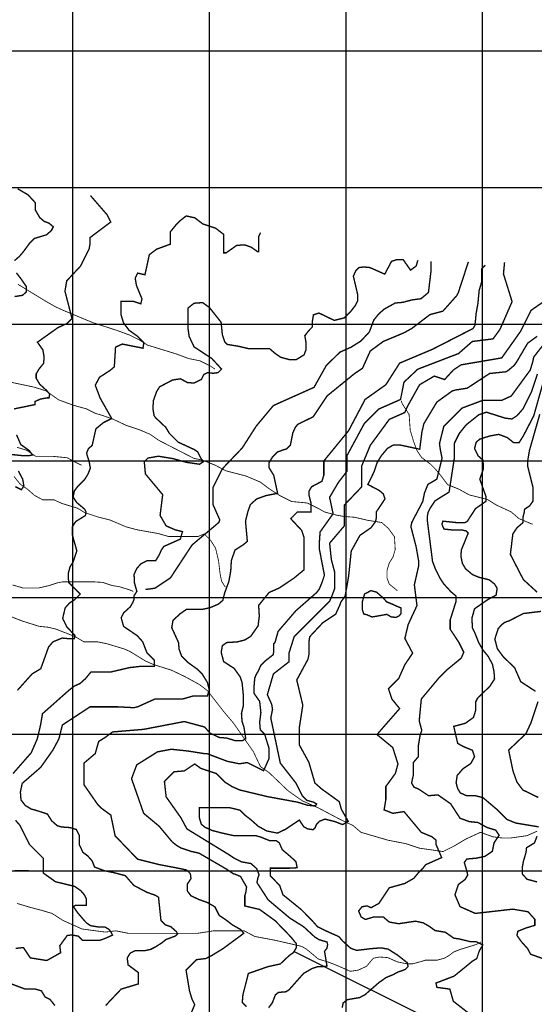
# Model space of a CAD drawing. Units: inches. Extents: x 613366 to 652113, y 7440998 to 7470996.
# Drawn here: x 620610 to 624379, y 7459025 to 7466227 of the extents above; entities that cross this region are included whole.
import ezdxf

# ---------------------------------------------------------------- set-up
doc = ezdxf.new("R2010")
doc.units = ezdxf.units.IN
doc.linetypes.add('ACAD_ISO14W100', pattern=[25.5, 12, -3, 0.5, -3, 0.5, -3, 0.5, -3])
for name, color, linetype in [('GRILLA', 7, 'CONTINUOUS'), ('LAYER005', 7, 'CONTINUOUS'), ('LAYER02', 1, 'CONTINUOUS'), ('LAYER03', 42, 'CONTINUOUS'), ('LAYER09', 4, 'ACAD_ISO14W100')]:
    doc.layers.add(name, color=color, linetype=linetype)

msp = doc.modelspace()

# ---------------------------------------------------------------- linework, layer by layer
at = {"layer": 'GRILLA'}
for p, q in [((621000, 7455980.7), (621000, 7470000)), ((622000, 7455971.1), (622000, 7470000)), ((623000, 7455961.5), (623000, 7470000)), ((624000, 7455952), (624000, 7470000)), ((615000, 7466000), (628218.7, 7466000)), ((615000, 7465000), (628210.6, 7465000)), ((615000, 7464000), (628202.4, 7464000)), ((615000, 7463000), (628194.3, 7463000)), ((615000, 7462000), (628186.1, 7462000)), ((615000, 7461000), (628178, 7461000)), ((615000, 7460000), (628169.8, 7460000))]:
    msp.add_line(p, q, dxfattribs=at)
at = {"layer": 'LAYER005', "color": 1, "ltscale": 10}
msp.add_line((624585.3, 7458432.6), (622623.5, 7459409.3), dxfattribs=at)
at = {"layer": 'LAYER02', "linetype": 'Continuous', "ltscale": 10, "const_width": 10, "elevation": 4650}
msp.add_lwpolyline([(623621.3, 7464460.5), (623621.3, 7464380.2), (623603.4, 7464231.3), (623549.3, 7464186.3), (623481.8, 7464177.3), (623414.3, 7464159.4), (623360.3, 7464154.9), (623279.3, 7464109.9), (623238.8, 7464074), (623202.8, 7464029), (623171.3, 7463943.6), (623108.3, 7463876.2), (623036.3, 7463831.3), (622955.3, 7463795.3), (622854.5, 7463696.2), (622765.8, 7463537.9), (622468.2, 7463404.9), (622341.5, 7463252.9), (622240.1, 7463094.5), (622094.5, 7462942.5), (622024.8, 7462803.2), (622024.8, 7462682.9), (622075.5, 7462568.8), (622069.1, 7462549.8), (621872.8, 7462385.2), (621714.5, 7462144.5), (621600.5, 7462068.5), (621531.6, 7462059.1)], dxfattribs=at)
at = {"layer": 'LAYER03', "linetype": 'Continuous'}
for points, elevation in [([(620572.7, 7464464.9, 10, 10, 0), (620608.7, 7464496.4, 10, 10, 0), (620635.7, 7464527.9, 10, 10, 0), (620685.2, 7464595.3, 10, 10, 0), (620716.7, 7464626.7, 10, 10, 0), (620806.7, 7464653.7, 10, 10, 0), (620842.7, 7464685.2, 10, 10, 0), (620856.2, 7464712.2, 10, 10, 0), (620824.7, 7464739.1, 10, 10, 0), (620788.7, 7464752.6, 10, 10, 0), (620757.2, 7464779.6, 10, 10, 0), (620725.7, 7464833.5, 10, 10, 0), (620725.7, 7464887.4, 10, 10, 0), (620671.7, 7464945.9, 10, 10, 0), (620595.2, 7464990.8, 10, 10, 0)], 4500), ([(621128.4, 7464940.8, 10, 10, 0), (621252.1, 7464798.2, 10, 10, 0), (621277.5, 7464747.6, 10, 10, 0), (621125.5, 7464633.6, 10, 10, 0), (621125.5, 7464589.2, 10, 10, 0), (621119.1, 7464551.2, 10, 10, 0), (621055.8, 7464424.6, 10, 10, 0), (620954.5, 7464316.9, 10, 10, 0), (620941.8, 7464240.9, 10, 10, 0), (620993.4, 7464041.9, 10, 10, 0), (620957.4, 7464005.9, 10, 10, 0), (620889.9, 7463974.5, 10, 10, 0), (620740.1, 7463868.1, 10, 10, 0), (620780.4, 7463811.6, 10, 10, 0), (620789.4, 7463757.7, 10, 10, 0), (620784.9, 7463712.8, 10, 10, 0), (620748.9, 7463667.8, 10, 10, 0), (620730.9, 7463636.3, 10, 10, 0), (620730.9, 7463604.9, 10, 10, 0), (620757.9, 7463559.9, 10, 10, 0), (620807.5, 7463515, 10, 10, 0), (620829.9, 7463488, 10, 10, 0), (620825.4, 7463461.1, 10, 10, 0), (620812, 7463461.1, 10, 10, 0), (620762.4, 7463452.1, 10, 10, 0), (620721.9, 7463434.1, 10, 10, 0), (620721.9, 7463411.6, 10, 10, 0), (620568.9, 7463380.2, 10, 10, 0)], 4550), ([(623526.3, 7464468, 10, 10, 0), (623513.2, 7464424.6, 10, 10, 0), (623472.3, 7464395.4, 10, 10, 0), (623418.3, 7464472.5, 10, 10, 0), (623373.3, 7464472.5, 10, 10, 0), (623332.8, 7464459, 10, 10, 0), (623283.5, 7464366, 10, 10, 0), (623175.3, 7464414.1, 10, 10, 0), (623130.3, 7464418.6, 10, 10, 0), (623094.3, 7464414.1, 10, 10, 0), (623071.8, 7464391.6, 10, 10, 0), (623053.8, 7464351.2, 10, 10, 0), (623085.3, 7464216.3, 10, 10, 0), (623085.3, 7464171.4, 10, 10, 0), (623067.3, 7464135.4, 10, 10, 0), (623035.8, 7464095, 10, 10, 0), (622986.3, 7464045.5, 10, 10, 0), (622914.3, 7464027.5, 10, 10, 0), (622801.8, 7464081.5, 10, 10, 0), (622761.2, 7464068, 10, 10, 0), (622752.2, 7464014.1, 10, 10, 0), (622752.2, 7463978.1, 10, 10, 0), (622725.3, 7463951.1, 10, 10, 0), (622698.2, 7463915.2, 10, 10, 0), (622706.2, 7463870.1, 10, 10, 0), (622706.2, 7463811.6, 10, 10, 0), (622692.7, 7463775.7, 10, 10, 0), (622634.2, 7463739.7, 10, 10, 0), (622589.2, 7463739.7, 10, 10, 0), (622521.7, 7463757.7, 10, 10, 0), (622476.7, 7463789.2, 10, 10, 0), (622440.7, 7463820.6, 10, 10, 0), (622287.7, 7463820.6, 10, 10, 0), (622211.2, 7463838.6, 10, 10, 0), (622130.2, 7463852.1, 10, 10, 0), (622112.1, 7463870.1, 10, 10, 0), (622094.2, 7463924, 10, 10, 0), (622085.2, 7464013.9, 10, 10, 0), (621999.7, 7464121.8, 10, 10, 0), (621950.1, 7464157.7, 10, 10, 0), (621887.1, 7464153.2, 10, 10, 0), (621842.1, 7464117.3, 10, 10, 0), (621842.1, 7463973.4, 10, 10, 0), (621851.1, 7463910.5, 10, 10, 0), (621887.1, 7463834.1, 10, 10, 0), (622017.6, 7463748.7, 10, 10, 0), (622088.7, 7463671.3, 10, 10, 0), (622062.7, 7463645.3, 10, 10, 0), (622026.6, 7463640.8, 10, 10, 0), (621986.2, 7463645.3, 10, 10, 0), (621959.1, 7463631.9, 10, 10, 0), (621941.1, 7463595.9, 10, 10, 0), (621887.1, 7463568.9, 10, 10, 0), (621837.6, 7463573.4, 10, 10, 0), (621788.1, 7463600.4, 10, 10, 0), (621729.6, 7463591.4, 10, 10, 0), (621635.1, 7463542, 10, 10, 0), (621612.6, 7463506, 10, 10, 0), (621590.1, 7463443.1, 10, 10, 0), (621585.6, 7463384.6, 10, 10, 0), (621594.6, 7463330.7, 10, 10, 0), (621603.6, 7463317.2, 10, 10, 0), (621680.1, 7463245.3, 10, 10, 0), (621707.1, 7463200.4, 10, 10, 0), (621770.1, 7463137.4, 10, 10, 0), (621887.1, 7463083.5, 10, 10, 0), (621914.2, 7463065.5, 10, 10, 0), (621936.6, 7463020.6, 10, 10, 0), (621954.6, 7462993.6, 10, 10, 0), (621927.6, 7462975.6, 10, 10, 0), (621833.1, 7462989.1, 10, 10, 0), (621734.1, 7463016.1, 10, 10, 0), (621626.1, 7463034.1, 10, 10, 0), (621549.6, 7463020.6, 10, 10, 0), (621522.6, 7462993.6, 10, 10, 0), (621530.8, 7462904.5, 10, 10, 0), (621657.5, 7462752.5, 10, 10, 0), (621638.5, 7462600.5, 10, 10, 0), (621682.8, 7462524.5, 10, 10, 0), (621750.6, 7462495.1, 10, 10, 0), (621802.2, 7462482.2, 10, 10, 0), (621786.6, 7462427.7, 10, 10, 0), (621665.1, 7462373.7, 10, 10, 0), (621647.1, 7462346.8, 10, 10, 0), (621633.6, 7462315.3, 10, 10, 0), (621606.6, 7462270.4, 10, 10, 0), (621543.6, 7462270.4, 10, 10, 0), (621498.6, 7462247.9, 10, 10, 0), (621467.1, 7462211.9, 10, 10, 0), (621447.7, 7462169.5, 10, 10, 0), (621451.1, 7462105.9, 10, 10, 0), (621468.3, 7462045.8, 10, 10, 0), (621447.8, 7462014, 10, 10, 0), (621447.8, 7461987, 10, 10, 0), (621438.8, 7461964.5, 10, 10, 0), (621420.8, 7461933, 10, 10, 0), (621371.3, 7461888.1, 10, 10, 0), (621353.3, 7461852.1, 10, 10, 0), (621371.3, 7461789.2, 10, 10, 0), (621470.3, 7461721.8, 10, 10, 0), (621510.8, 7461676.9, 10, 10, 0), (621542.3, 7461596, 10, 10, 0), (621596.3, 7461542, 10, 10, 0), (621596.3, 7461497.1, 10, 10, 0), (621497.3, 7461497.1, 10, 10, 0), (621416.3, 7461488.1, 10, 10, 0), (621281.3, 7461456.6, 10, 10, 0), (621132.8, 7461456.6, 10, 10, 0), (621092.3, 7461407.2, 10, 10, 0), (621051.8, 7461371.2, 10, 10, 0), (621011.3, 7461353.2, 10, 10, 0), (620970.8, 7461321.8, 10, 10, 0), (620777.1, 7461150.2, 10, 10, 0), (620764.5, 7461074.2, 10, 10, 0), (620739.1, 7460966.5, 10, 10, 0), (620694.8, 7460865.1, 10, 10, 0), (620561.8, 7460713.1, 10, 10, 0)], 4650), ([(621239.5, 7459015.8, 10, 10, 0), (621353.5, 7459136.1, 10, 10, 0), (621480.1, 7459174.1, 10, 10, 0), (621480.1, 7459256.4, 10, 10, 0), (621404.1, 7459313.4, 10, 10, 0), (621397.8, 7459364.1, 10, 10, 0), (621419.8, 7459399.5, 10, 10, 0), (621455.8, 7459417.4, 10, 10, 0), (621527.8, 7459417.4, 10, 10, 0), (621568.3, 7459426.4, 10, 10, 0), (621604.3, 7459444.4, 10, 10, 0), (621653.8, 7459475.9, 10, 10, 0), (621680.8, 7459498.3, 10, 10, 0), (621752.8, 7459525.3, 10, 10, 0), (621766.3, 7459538.8, 10, 10, 0), (621757.3, 7459556.8, 10, 10, 0), (621716.8, 7459592.7, 10, 10, 0), (621676.3, 7459606.2, 10, 10, 0), (621644.8, 7459637.7, 10, 10, 0), (621626.8, 7459808.5, 10, 10, 0), (621604.3, 7459822, 10, 10, 0), (621541.3, 7459844.4, 10, 10, 0), (621446.8, 7459893.9, 10, 10, 0), (621383.8, 7459965.8, 10, 10, 0), (621298.3, 7459988.3, 10, 10, 0), (621230.8, 7460001.8, 10, 10, 0), (621158.8, 7460028.7, 10, 10, 0), (621140.8, 7460073.7, 10, 10, 0), (621109.2, 7460109.6, 10, 10, 0), (621073.2, 7460136.6, 10, 10, 0), (621047.5, 7460191.6, 10, 10, 0), (621047.5, 7460259, 10, 10, 0), (621025, 7460303.9, 10, 10, 0), (620980, 7460317.4, 10, 10, 0), (620916.9, 7460321.9, 10, 10, 0), (620885.5, 7460330.9, 10, 10, 0), (620844.9, 7460366.8, 10, 10, 0), (620813.5, 7460416.3, 10, 10, 0), (620732.4, 7460443.2, 10, 10, 0), (620696.4, 7460452.2, 10, 10, 0), (620651.4, 7460479.2, 10, 10, 0), (620619.9, 7460519.7, 10, 10, 0), (620615.4, 7460578.1, 10, 10, 0), (620628.9, 7460641, 10, 10, 0), (620763.9, 7460757.9, 10, 10, 0), (620853.1, 7460884.1, 10, 10, 0), (620897.5, 7460966.5, 10, 10, 0), (620922.8, 7461067.8, 10, 10, 0), (621125.5, 7461200.8, 10, 10, 0), (621328.1, 7461200.8, 10, 10, 0), (621448.5, 7461194.5, 10, 10, 0), (621473.8, 7461200.8, 10, 10, 0), (621600.5, 7461257.8, 10, 10, 0), (621803.1, 7461257.8, 10, 10, 0), (621881.3, 7461280.5, 10, 10, 0), (621984.8, 7461280.5, 10, 10, 0), (621998.3, 7461325.4, 10, 10, 0), (621984.8, 7461379.4, 10, 10, 0), (621948.8, 7461437.8, 10, 10, 0), (621908.3, 7461478.3, 10, 10, 0), (621845.3, 7461523.2, 10, 10, 0), (621795.8, 7461572.6, 10, 10, 0), (621777.8, 7461622.1, 10, 10, 0), (621773.3, 7461671.5, 10, 10, 0), (621723.8, 7461779.4, 10, 10, 0), (621732.8, 7461833.3, 10, 10, 0), (621786.8, 7461882.8, 10, 10, 0), (621831.8, 7461914.2, 10, 10, 0), (621948.8, 7461914.2, 10, 10, 0), (622002.8, 7461925.5, 10, 10, 0), (622065.8, 7461952.4, 10, 10, 0), (622097.3, 7461979.4, 10, 10, 0), (622110.8, 7462033.3, 10, 10, 0), (622142.3, 7462118.7, 10, 10, 0), (622155.8, 7462195.1, 10, 10, 0), (622160.3, 7462271.6, 10, 10, 0), (622187.3, 7462348, 10, 10, 0), (622250.3, 7462388.4, 10, 10, 0), (622277.3, 7462410.9, 10, 10, 0), (622263.8, 7462559.2, 10, 10, 0), (622281.8, 7462631.1, 10, 10, 0), (622299.8, 7462680.6, 10, 10, 0), (622344.9, 7462721, 10, 10, 0), (622412.3, 7462745.7, 10, 10, 0), (622498.9, 7462763, 10, 10, 0), (622470.8, 7462894.1, 10, 10, 0), (622434.9, 7462952.5, 10, 10, 0), (622434.9, 7462984, 10, 10, 0), (622461.8, 7463028.9, 10, 10, 0), (622497.9, 7463064.9, 10, 10, 0), (622547.3, 7463082.8, 10, 10, 0), (622565.3, 7463087.3, 10, 10, 0), (622592.4, 7463114.3, 10, 10, 0), (622610.4, 7463204.2, 10, 10, 0), (622628.3, 7463244.6, 10, 10, 0), (622646.4, 7463267.1, 10, 10, 0), (622759.5, 7463322.5, 10, 10, 0), (622860.8, 7463474.5, 10, 10, 0), (623063.5, 7463639.2, 10, 10, 0), (623120.5, 7463677.2, 10, 10, 0), (623177.5, 7463803.9, 10, 10, 0), (623272.5, 7463873.5, 10, 10, 0), (623424.5, 7463936.9, 10, 10, 0), (623481.5, 7463968.5, 10, 10, 0), (623614.5, 7464069.9, 10, 10, 0), (623709.5, 7464095.2, 10, 10, 0), (623810.8, 7464209.2, 10, 10, 0), (623823.5, 7464234.5, 10, 10, 0), (623895.9, 7464456, 0, 0, 0)], 4700), ([(624019.8, 7464430.9, 10, 10, 0), (623994.5, 7464405.6, 10, 10, 0), (623994.5, 7464314, 10, 10, 0), (623974.8, 7464246.6, 10, 10, 0), (623965.8, 7464152.2, 10, 10, 0), (623952.3, 7464075.8, 10, 10, 0), (623947.8, 7464026.4, 10, 10, 0), (623943.3, 7463990.4, 10, 10, 0), (623929.8, 7463967.9, 10, 10, 0), (623633.5, 7463816.5, 10, 10, 0), (623392.8, 7463715.2, 10, 10, 0), (623291.5, 7463556.9, 10, 10, 0), (623139.5, 7463449.2, 10, 10, 0), (623019.2, 7463221.2, 10, 10, 0), (622837.4, 7462999.3, 10, 10, 0), (622837.4, 7462895.9, 10, 10, 0), (622823.9, 7462851, 10, 10, 0), (622747.4, 7462810.6, 10, 10, 0), (622729.3, 7462779.1, 10, 10, 0), (622729.3, 7462747.6, 10, 10, 0), (622742.8, 7462693.7, 10, 10, 0), (622742.8, 7462626.3, 10, 10, 0), (622643.8, 7462626.3, 10, 10, 0), (622595, 7462577.4, 10, 10, 0), (622675.4, 7462491.4, 10, 10, 0), (622693.3, 7462437.5, 10, 10, 0), (622693.3, 7462203.8, 10, 10, 0), (622616.8, 7462140.9, 10, 10, 0), (622508.8, 7462068.9, 10, 10, 0), (622436.8, 7462037.5, 10, 10, 0), (622360.3, 7461943.1, 10, 10, 0), (622364.8, 7461864.4, 10, 10, 0), (622355.8, 7461792.5, 10, 10, 0), (622301.8, 7461716.1, 10, 10, 0), (622256.8, 7461689.1, 10, 10, 0), (622202.8, 7461675.6, 10, 10, 0), (622126.3, 7461671.2, 10, 10, 0), (622094.8, 7461648.7, 10, 10, 0), (622085.8, 7461599.2, 10, 10, 0), (622103.8, 7461531.8, 10, 10, 0), (622180.3, 7461482.4, 10, 10, 0), (622225.3, 7461419.5, 10, 10, 0), (622238.8, 7461379, 10, 10, 0), (622247.8, 7461289.1, 10, 10, 0), (622247.8, 7461208.2, 10, 10, 0), (622234.3, 7461152, 10, 10, 0), (622238.8, 7461093.6, 10, 10, 0), (622252.3, 7461053.2, 10, 10, 0), (622265.8, 7460967.8, 10, 10, 0), (622243.3, 7460954.3, 10, 10, 0), (622184.8, 7460954.3, 10, 10, 0), (622126.3, 7460972.3, 10, 10, 0), (622072.3, 7460976.7, 10, 10, 0), (622004.8, 7461008.2, 10, 10, 0), (621964.3, 7461053.2, 10, 10, 0), (621815.8, 7461093.2, 10, 10, 0), (621518.1, 7461036.1, 10, 10, 0), (621290.1, 7461017.1, 10, 10, 0), (621239.5, 7460979.1, 10, 10, 0), (621188.8, 7460947.5, 10, 10, 0), (621163.5, 7460858.8, 10, 10, 0), (621081.1, 7460789.1, 10, 10, 0), (621081.1, 7460630.8, 10, 10, 0), (621182.5, 7460485.1, 10, 10, 0), (621207.8, 7460459.8, 10, 10, 0), (621277.5, 7460409.1, 10, 10, 0), (621309.1, 7460257.1, 10, 10, 0), (621473.8, 7460086.1, 10, 10, 0), (621625.8, 7460048.1, 10, 10, 0), (621790.5, 7460016.5, 10, 10, 0), (621833.1, 7460007.1, 10, 10, 0), (621860.2, 7459980.1, 10, 10, 0), (621864.7, 7459944.1, 10, 10, 0), (621837.6, 7459903.7, 10, 10, 0), (621837.6, 7459854.2, 10, 10, 0), (621864.7, 7459818.3, 10, 10, 0), (621923.1, 7459791.3, 10, 10, 0), (621986.2, 7459768.8, 10, 10, 0), (622040.2, 7459737.4, 10, 10, 0), (622071.7, 7459674.5, 10, 10, 0), (622125.7, 7459638.5, 10, 10, 0), (622166.2, 7459607, 10, 10, 0), (622229.2, 7459571.1, 10, 10, 0), (622251, 7459543.8, 10, 10, 0), (622098.7, 7459431.7, 10, 10, 0), (622017.7, 7459382.3, 10, 10, 0), (621972.7, 7459359.8, 10, 10, 0), (621904.5, 7459351.4, 10, 10, 0), (621828.5, 7459275.4, 10, 10, 0), (621853.8, 7459123.4, 10, 10, 0), (621872.8, 7459060.1, 10, 10, 0), (621891.8, 7459022.1, 10, 10, 0), (621860.1, 7458946.1, 10, 10, 0)], 4750), ([(622271.6, 7459007, 10, 10, 0), (622240.2, 7459038.4, 10, 10, 0), (622244.7, 7459092.4, 10, 10, 0), (622284.5, 7459250.1, 10, 10, 0), (622430.2, 7459300.8, 10, 10, 0), (622518.8, 7459319.8, 10, 10, 0), (622586.2, 7459383.5, 10, 10, 0), (622613.2, 7459401.5, 10, 10, 0), (622635.6, 7459437.5, 10, 10, 0), (622635.6, 7459468.9, 10, 10, 0), (622595.2, 7459518.4, 10, 10, 0), (622480.8, 7459636.5, 10, 10, 0), (622366.8, 7459718.8, 10, 10, 0), (622259.1, 7459744.1, 10, 10, 0), (622259.1, 7459820.1, 10, 10, 0), (622265.5, 7459839.1, 10, 10, 0), (622271.8, 7459883.5, 10, 10, 0), (622227.5, 7459959.5, 10, 10, 0), (622183.1, 7459978.5, 10, 10, 0), (622176.8, 7459978.5, 10, 10, 0), (622119.8, 7460016.5, 10, 10, 0), (621923.5, 7460130.5, 10, 10, 0), (621866.5, 7460143.1, 10, 10, 0), (621790.5, 7460168.5, 10, 10, 0), (621758.8, 7460187.5, 10, 10, 0), (621727.1, 7460212.8, 10, 10, 0), (621632.1, 7460326.8, 10, 10, 0), (621518.1, 7460421.8, 10, 10, 0), (621429.5, 7460675.1, 10, 10, 0), (621467.5, 7460776.5, 10, 10, 0), (621619.5, 7460871.5, 10, 10, 0), (621720.8, 7460890.5, 10, 10, 0), (621841.1, 7460877.8, 10, 10, 0), (621961.5, 7460858.8, 10, 10, 0), (621980.5, 7460858.8, 10, 10, 0), (622132.5, 7460801.8, 10, 10, 0), (622219, 7460784.2, 10, 10, 0), (622277.5, 7460793.2, 10, 10, 0), (622396.6, 7460733.8, 10, 10, 0), (622435, 7460820.2, 10, 10, 0), (622435, 7460901.1, 10, 10, 0), (622403.5, 7461002.2, 10, 10, 0), (622372, 7461033.7, 10, 10, 0), (622367.5, 7461087.6, 10, 10, 0), (622376.5, 7461159.5, 10, 10, 0), (622367.5, 7461240.4, 10, 10, 0), (622327, 7461298.9, 10, 10, 0), (622327, 7461357.3, 10, 10, 0), (622331.6, 7461411.2, 10, 10, 0), (622340.5, 7461433.7, 10, 10, 0), (622358.5, 7461465.2, 10, 10, 0), (622376.5, 7461505.6, 10, 10, 0), (622403.5, 7461532.6, 10, 10, 0), (622466.5, 7461582, 10, 10, 0), (622471, 7461609, 10, 10, 0), (622471, 7461662.9, 10, 10, 0), (622480, 7461671.9, 10, 10, 0), (622502.6, 7461752.8, 10, 10, 0), (622632.8, 7461903.8, 10, 10, 0), (622784.8, 7462036.8, 10, 10, 0), (622803.8, 7462062.2, 10, 10, 0), (622822.8, 7462106.5, 10, 10, 0), (622841.8, 7462163.5, 10, 10, 0), (622803.8, 7462359.8, 10, 10, 0), (622803.8, 7462391.5, 10, 10, 0), (622810.2, 7462480.2, 10, 10, 0), (622905.2, 7462613.2, 10, 10, 0), (622879.8, 7462733.5, 10, 10, 0), (622943.2, 7462841.2, 10, 10, 0), (623006.5, 7462923.5, 10, 10, 0), (623006.5, 7463037.5, 10, 10, 0), (623133.2, 7463271.9, 10, 10, 0), (623240.8, 7463379.5, 10, 10, 0), (623399.2, 7463449.2, 10, 10, 0), (623424.5, 7463575.9, 10, 10, 0), (623525.8, 7463670.9, 10, 10, 0), (623823.5, 7463784.9, 10, 10, 0), (623924.8, 7463873.5, 10, 10, 0), (624076.9, 7463892.5, 10, 10, 0), (624127.5, 7463962.2, 10, 10, 0), (624216.2, 7464164.9, 10, 10, 0), (624152.9, 7464367.6, 10, 10, 0), (624161, 7464453.3, 0, 0, 0)], 4800), ([(620572.7, 7464202, 10, 10, 0), (620631.2, 7464211, 10, 10, 0), (620658.2, 7464235.7, 10, 10, 0), (620658.2, 7464276.2, 10, 10, 0), (620617.7, 7464334.6, 10, 10, 0), (620586.2, 7464375, 10, 10, 0)], 4500), ([(624437.9, 7464158.5, 10, 10, 0), (624355.5, 7464101.5, 10, 10, 0), (624279.5, 7463949.5, 10, 10, 0), (624140.2, 7463753.2, 10, 10, 0), (623842.5, 7463702.5, 10, 10, 0), (623785.5, 7463664.5, 10, 10, 0), (623722.2, 7463594.9, 10, 10, 0), (623646.2, 7463620.2, 10, 10, 0), (623538.5, 7463556.9, 10, 10, 0), (623449.8, 7463398.5, 10, 10, 0), (623430.8, 7463354.2, 10, 10, 0), (623316.8, 7463303.5, 10, 10, 0), (623177.5, 7463113.5, 10, 10, 0), (623114.2, 7462961.5, 10, 10, 0), (623114.2, 7462809.5, 10, 10, 0), (622987.5, 7462676.5, 10, 10, 0), (622987.5, 7462524.5, 10, 10, 0), (622879.8, 7462397.8, 10, 10, 0), (622892.5, 7462277.5, 10, 10, 0), (622917.8, 7462182.5, 10, 10, 0), (622917.8, 7462068.5, 10, 10, 0), (622898.8, 7462017.8, 10, 10, 0), (622879.8, 7461973.5, 10, 10, 0), (622620.2, 7461713.8, 10, 10, 0), (622582.2, 7461593.5, 10, 10, 0), (622582.2, 7461530.2, 10, 10, 0), (622468.2, 7461441.5, 10, 10, 0), (622423.8, 7461289.5, 10, 10, 0), (622455.5, 7461219.8, 10, 10, 0), (622461.8, 7461181.8, 10, 10, 0), (622449.2, 7461118.5, 10, 10, 0), (622518.8, 7460789.1, 10, 10, 0), (622632.8, 7460643.5, 10, 10, 0), (622681.1, 7460548.5, 10, 10, 0), (622712.6, 7460517, 10, 10, 0), (622762.1, 7460503.5, 10, 10, 0), (622784.6, 7460490, 10, 10, 0), (622775.6, 7460476.6, 10, 10, 0), (622762.1, 7460476.6, 10, 10, 0), (622717.1, 7460481.1, 10, 10, 0), (622645.1, 7460503.5, 10, 10, 0), (622424.6, 7460544, 10, 10, 0), (622221.1, 7460592.8, 10, 10, 0), (622164.1, 7460618.1, 10, 10, 0), (622113.5, 7460649.8, 10, 10, 0), (622050.1, 7460713.1, 10, 10, 0), (621936.1, 7460751.1, 10, 10, 0), (621891.8, 7460782.8, 10, 10, 0), (621815.8, 7460732.1, 10, 10, 0), (621739.8, 7460725.8, 10, 10, 0), (621670.1, 7460656.1, 10, 10, 0), (621682.8, 7460542.1, 10, 10, 0), (621790.5, 7460390.1, 10, 10, 0), (621834.8, 7460307.8, 10, 10, 0), (622145.1, 7460117.8, 10, 10, 0), (622183.1, 7460092.5, 10, 10, 0), (622233.8, 7460067.1, 10, 10, 0), (622303.5, 7460054.5, 10, 10, 0), (622345.2, 7460017.9, 10, 10, 0), (622363.2, 7459973, 10, 10, 0), (622354.1, 7459946.8, 10, 10, 0), (622347.8, 7459915.1, 10, 10, 0), (622430.2, 7459788.5, 10, 10, 0), (622588.5, 7459655.5, 10, 10, 0), (622689.8, 7459592.1, 10, 10, 0), (622772.2, 7459516.1, 10, 10, 0), (622803.8, 7459497.1, 10, 10, 0), (622860.7, 7459480.4, 10, 10, 0), (622865.2, 7459462.4, 10, 10, 0), (622860.7, 7459435.4, 10, 10, 0), (622842.6, 7459412.9, 10, 10, 0), (622860.7, 7459304.5, 10, 10, 0), (622829.1, 7459300.6, 10, 10, 0), (622793.2, 7459300.6, 10, 10, 0), (622752.6, 7459287.1, 10, 10, 0), (622689.6, 7459251.1, 10, 10, 0), (622581.6, 7459129.8, 10, 10, 0), (622559.1, 7459116.3, 10, 10, 0), (622505.1, 7459111.8, 10, 10, 0), (622482.6, 7459093.8, 10, 10, 0), (622460.1, 7459035.4, 10, 10, 0), (622433.1, 7458999.4, 10, 10, 0)], 4850), ([(622972.1, 7458999.5, 10, 10, 0), (622978.4, 7459033.7, 10, 10, 0), (623009.5, 7459058.6, 10, 10, 0), (623099.8, 7459074.1, 10, 10, 0), (623140.2, 7459095.9, 10, 10, 0), (623239.8, 7459182.9, 10, 10, 0), (623292.7, 7459220.2, 10, 10, 0), (623345.6, 7459242, 10, 10, 0), (623379.9, 7459260.6, 10, 10, 0), (623432.8, 7459279.3, 10, 10, 0), (623454.5, 7459301, 10, 10, 0), (623448.3, 7459329, 10, 10, 0), (623376.7, 7459385, 10, 10, 0), (623308.3, 7459428.5, 10, 10, 0), (623255.4, 7459437.8, 10, 10, 0), (623180.7, 7459431.6, 10, 10, 0), (623078, 7459419.2, 10, 10, 0), (623034.4, 7459434.7, 10, 10, 0), (622975.3, 7459487.5, 10, 10, 0), (622947.2, 7459520.2, 10, 10, 0), (622869.4, 7459554.4, 10, 10, 0), (622791.2, 7459592.1, 10, 10, 0), (622746.8, 7459642.8, 10, 10, 0), (622670.8, 7459718.8, 10, 10, 0), (622537.8, 7459826.5, 10, 10, 0), (622514.6, 7459893.2, 10, 10, 0), (622446.2, 7459964.7, 10, 10, 0), (622446.2, 7460020.6, 10, 10, 0), (622586.2, 7460020.6, 10, 10, 0), (622642.3, 7460023.7, 10, 10, 0), (622632.9, 7460068.8, 10, 10, 0), (622595.6, 7460103, 10, 10, 0), (622533.3, 7460155.8, 10, 10, 0), (622511.5, 7460205.6, 10, 10, 0), (622489.7, 7460221.1, 10, 10, 0), (622443.1, 7460221.1, 10, 10, 0), (622380.8, 7460246, 10, 10, 0), (622340.4, 7460258.4, 10, 10, 0), (622178.5, 7460258.4, 10, 10, 0), (622094.5, 7460277.1, 10, 10, 0), (622021.4, 7460295.7, 10, 10, 0), (621965.3, 7460320.6, 10, 10, 0), (621940.4, 7460342.3, 10, 10, 0), (621924.9, 7460392.1, 10, 10, 0), (621924.9, 7460463.6, 10, 10, 0), (622145.8, 7460463.6, 10, 10, 0), (622223.7, 7460444.9, 10, 10, 0), (622261, 7460407.6, 10, 10, 0), (622301.5, 7460376.5, 10, 10, 0), (622357.5, 7460326.8, 10, 10, 0), (622419.7, 7460292.6, 10, 10, 0), (622497.5, 7460277.1, 10, 10, 0), (622556.7, 7460305, 10, 10, 0), (622658, 7460372.5, 10, 10, 0), (622690.5, 7460323.7, 10, 10, 0), (622718.5, 7460308.1, 10, 10, 0), (622759, 7460301.9, 10, 10, 0), (622774.5, 7460317.5, 10, 10, 0), (622783.9, 7460342.3, 10, 10, 0), (622805.6, 7460364.1, 10, 10, 0), (622846.1, 7460379.6, 10, 10, 0), (622919.2, 7460361, 10, 10, 0), (622975.3, 7460339.2, 10, 10, 0), (623016, 7460363.6, 10, 10, 0), (622965.9, 7460451.1, 10, 10, 0), (622950.4, 7460507.1, 10, 10, 0), (622822.8, 7460599.1, 10, 10, 0), (622772.2, 7460643.5, 10, 10, 0), (622727.8, 7460795.5, 10, 10, 0), (622658.2, 7460922.1, 10, 10, 0), (622658.2, 7461048.8, 10, 10, 0), (622683.5, 7461213.5, 10, 10, 0), (622639.2, 7461397.2, 10, 10, 0), (622721.5, 7461549.2, 10, 10, 0), (622727.8, 7461580.8, 10, 10, 0), (622727.8, 7461669.5, 10, 10, 0), (622734.2, 7461713.8, 10, 10, 0), (622829.2, 7461815.2, 10, 10, 0), (622924.2, 7461878.5, 10, 10, 0), (622955.8, 7461948.2, 10, 10, 0), (622962.2, 7461967.2, 10, 10, 0), (622993.8, 7462011.5, 10, 10, 0), (623019.2, 7462157.2, 10, 10, 0), (623038.2, 7462340.8, 10, 10, 0), (623101.5, 7462454.8, 10, 10, 0), (623183.8, 7462511.8, 10, 10, 0), (623215.9, 7462556.2, 10, 10, 0), (623222.2, 7462584.2, 10, 10, 0), (623222.2, 7462627.7, 10, 10, 0), (623285.2, 7462720.9, 10, 10, 0), (623272.5, 7462758.9, 10, 10, 0), (623243.9, 7462783.1, 10, 10, 0), (623160.3, 7462827.1, 10, 10, 0), (623206.6, 7462923, 10, 10, 0), (623228.4, 7462988.2, 10, 10, 0), (623256.4, 7463034.9, 10, 10, 0), (623303.6, 7463091.5, 10, 10, 0), (623347.2, 7463116.4, 10, 10, 0), (623393.9, 7463116.4, 10, 10, 0), (623539.8, 7463085.4, 10, 10, 0), (623555.7, 7463212.7, 10, 10, 0), (623570.2, 7463271.9, 10, 10, 0), (623665.2, 7463430.2, 10, 10, 0), (623779.2, 7463512.5, 10, 10, 0), (623804.5, 7463518.9, 10, 10, 0), (623886.8, 7463531.5, 10, 10, 0), (624051.5, 7463639.2, 10, 10, 0), (624171.9, 7463651.9, 10, 10, 0), (624190.9, 7463664.5, 10, 10, 0), (624228.9, 7463696.2, 10, 10, 0), (624247.9, 7463721.5, 10, 10, 0), (624330.2, 7463860.9, 10, 10, 0), (624399.9, 7463911.5, 10, 10, 0)], 4900), ([(624418.9, 7463341.5, 10, 10, 0), (624342.9, 7463075.5, 10, 10, 0), (624330.2, 7462999.5, 10, 10, 0), (624330.2, 7462961.5, 10, 10, 0), (624368.2, 7462809.5, 10, 10, 0), (624368.2, 7462704.2, 10, 10, 0), (624344.1, 7462670.5, 10, 10, 0), (624307.4, 7462646, 10, 10, 0), (624304.3, 7462621.5, 10, 10, 0), (624295.1, 7462584.7, 10, 10, 0), (624295.1, 7462548, 10, 10, 0), (624252.2, 7462511.2, 10, 10, 0), (624221.5, 7462465.3, 10, 10, 0), (624203.5, 7462315.5, 10, 10, 0), (624298.5, 7462131.8, 10, 10, 0), (624399.4, 7462039.4, 10, 10, 0)], 5100), ([(620586.9, 7463191.4, 10, 10, 0), (620618.4, 7463119.5, 10, 10, 0), (620681.4, 7463074.5, 10, 10, 0), (620703.9, 7463043.1, 10, 10, 0), (620681.4, 7463038.6, 10, 10, 0), (620627.4, 7463038.6, 10, 10, 0), (620541.9, 7463047.5, 10, 10, 0)], 4550), ([(620600.4, 7462926.2, 10, 10, 0), (620631.9, 7462867.8, 10, 10, 0), (620640.9, 7462816.1, 10, 10, 0), (620622.9, 7462789.1, 10, 10, 0), (620577.9, 7462811.6, 10, 10, 0)], 4550), ([(624427.3, 7461898.9, 10, 10, 0), (624298.2, 7461883.3, 10, 10, 0), (624197, 7461831.2, 10, 10, 0), (624163.3, 7461818.9, 10, 10, 0), (624141.9, 7461803.6, 10, 10, 0), (624114.2, 7461773, 10, 10, 0), (624089.7, 7461696.4, 10, 10, 0), (624108.1, 7461626, 10, 10, 0), (624151, 7461567.8, 10, 10, 0), (624235.2, 7461485.8, 10, 10, 0), (624279.5, 7461384.5, 10, 10, 0), (624387.2, 7461314.8, 10, 10, 0)], 5100), ([(624406.2, 7461238.8, 10, 10, 0), (624355.5, 7461086.8, 10, 10, 0), (624317.5, 7461004.5, 10, 10, 0), (624190.9, 7460884.1, 10, 10, 0), (624222.5, 7460732.1, 10, 10, 0), (624251.1, 7460651.4, 10, 10, 0), (624294, 7460593.2, 10, 10, 0), (624407.5, 7460538.1, 10, 10, 0)], 5100), ([(620579.5, 7460371.1, 10, 10, 0), (620611, 7460335.2, 10, 10, 0), (620682.1, 7460193.8, 10, 10, 0), (620783.5, 7460092.5, 10, 10, 0), (620783.5, 7459984.8, 10, 10, 0), (620872.1, 7459921.5, 10, 10, 0), (621012.5, 7459887.5, 10, 10, 0), (621057.4, 7459856.1, 10, 10, 0), (621084.5, 7459824.6, 10, 10, 0), (621098, 7459797.6, 10, 10, 0), (621098, 7459748.2, 10, 10, 0), (621017, 7459748.2, 10, 10, 0), (621003.5, 7459739.2, 10, 10, 0), (621034.9, 7459694.3, 10, 10, 0), (621089, 7459631.3, 10, 10, 0), (621102.5, 7459617.9, 10, 10, 0), (621129.4, 7459599.9, 10, 10, 0), (621183.5, 7459590.9, 10, 10, 0), (621233, 7459590.9, 10, 10, 0), (621264.5, 7459572.9, 10, 10, 0), (621278, 7459554.9, 10, 10, 0), (621290, 7459530.8, 10, 10, 0), (621233, 7459505.5, 10, 10, 0), (621192.5, 7459492, 10, 10, 0), (621070.9, 7459492, 10, 10, 0), (621039.4, 7459523.5, 10, 10, 0), (620989.9, 7459532.4, 10, 10, 0), (620958.4, 7459528, 10, 10, 0), (620903.8, 7459452.8, 10, 10, 0), (620910.1, 7459402.1, 10, 10, 0), (620808.8, 7459345.1, 10, 10, 0), (620688.4, 7459364.1, 10, 10, 0), (620637.8, 7459440.1, 10, 10, 0), (620580.8, 7459433.8, 10, 10, 0)], 4650), ([(620498.4, 7459193.1, 10, 10, 0), (620650.4, 7459136.1, 10, 10, 0), (620724.4, 7459136.1, 10, 10, 0), (620769.4, 7459123.4, 10, 10, 0), (620796.4, 7459078.5, 10, 10, 0), (620832.4, 7459060.5, 10, 10, 0), (620868.4, 7459015.6, 10, 10, 0)], 4650)]:
    msp.add_lwpolyline(points, format="xyseb", dxfattribs=dict(at, elevation=elevation))
at = {"layer": 'LAYER03', "linetype": 'Continuous', "const_width": 10}
for points, elevation in [([(620593.4, 7461321.2), (620701.1, 7461441.5), (620764.5, 7461479.5), (620821.5, 7461637.8), (620853.1, 7461675.8), (620920.6, 7461703.8), (620970.1, 7461699.3), (621010.6, 7461699.3), (621015.1, 7461721.8), (620956.6, 7461784.7), (620925.1, 7461847.6), (620943.1, 7461924.1), (620974.6, 7461960), (621010.6, 7461982.5), (621053.4, 7462025.2), (620970.1, 7462108.3), (620965.6, 7462148.8), (620965.6, 7462175.8), (620979.1, 7462225.2), (621001.6, 7462261.2), (621028.6, 7462342.1), (620997.1, 7462454.4), (620997.1, 7462519.6), (621019.6, 7462555.6), (621091.6, 7462600.5), (621096.1, 7462627.5), (621087.1, 7462645.5), (621028.6, 7462694.9), (621001.6, 7462735.3), (621010.6, 7462780.3), (621037.6, 7462816.2), (621087.1, 7462865.7), (621109.6, 7462901.6), (621127.6, 7462946.6), (621118.6, 7462996), (621105.1, 7463036.5), (621100.6, 7463059), (621114.1, 7463090.4), (621141.1, 7463112.9), (621168.1, 7463234.2), (621222.2, 7463279.2), (621284, 7463310), (621199.7, 7463459), (621163.6, 7463553.3), (621195.2, 7463611.8), (621271.7, 7463661.2), (621303.2, 7463688.2), (621312.2, 7463832), (621361.7, 7463854.5), (621513.6, 7463824.1), (621519.2, 7463865.7), (621474.2, 7463910.7), (621411.2, 7463955.6), (621370.7, 7464009.5), (621352.7, 7464068), (621352.7, 7464166.9), (621442.7, 7464166.9), (621496.7, 7464148.9), (621505.7, 7464184.8), (621465.2, 7464283.7), (621456.2, 7464337.6), (621474.2, 7464373.6), (621527.6, 7464361.3), (621559.7, 7464508.4), (621613.7, 7464548.9), (621712.7, 7464584.9), (621712.7, 7464674.7), (621753.2, 7464724.2), (621789.2, 7464760.1), (621829.7, 7464791.6), (621892.7, 7464778.1), (621951.2, 7464733.2), (622045.7, 7464701.7), (622104.2, 7464656.8), (622104.2, 7464521.9), (622122.2, 7464521.9), (622198.7, 7464575.9), (622257.2, 7464580.4), (622306.7, 7464562.4), (622351.7, 7464530.9), (622360.8, 7464530.9), (622360.8, 7464643.3), (622374.3, 7464670.2)], 4600), ([(624488.5, 7463905.2), (624374.5, 7463759.5), (624368.2, 7463727.9), (624349.2, 7463664.5), (624209.9, 7463474.5), (624140.2, 7463442.9), (624000.8, 7463442.9), (623848.8, 7463385.9), (623715.8, 7463252.9), (623684.2, 7463126.2), (623690.5, 7463081.9), (623703.2, 7463018.5), (623665.2, 7462866.5), (623599.3, 7462827.5), (623574.4, 7462765.3), (623562, 7462703.1), (623481.5, 7462549.8), (623475.2, 7462518.2), (623513.2, 7462372.5), (623532.2, 7462264.8), (623532.2, 7462233.2), (623500.5, 7462093.8), (623519.5, 7461941.8), (623455.2, 7461803.1), (623430.8, 7461701.2), (623487.8, 7461593.5), (623430.4, 7461508.6), (623386.5, 7461409.8), (623310.5, 7461333.8), (623335.8, 7461257.8), (623392.8, 7461188.2), (623226.4, 7460998), (623342.2, 7460903.1), (623380.2, 7460782.8), (623361.2, 7460713.1), (623291.5, 7460618.1), (623291.5, 7460523.1), (623278.8, 7460447.1), (623342.2, 7460421.8), (623424.5, 7460434.5), (623551.2, 7460282.5), (623627.4, 7460251.4), (623658.5, 7460226.6), (623658.5, 7460195.5), (623700.4, 7460098), (623583.9, 7460046.3), (623559, 7460015.2), (623527.8, 7459984.1), (623496.7, 7459946.8), (623430.8, 7459908.8), (623316.8, 7459877.1), (623240.8, 7459763.1), (623183.8, 7459731.5), (623154.4, 7459744.8), (623117, 7459738.6), (623092.1, 7459707.5), (623110.8, 7459664), (623141.9, 7459645.3), (623204.2, 7459664), (623272.6, 7459664), (623316.2, 7459626.7), (623384.7, 7459614.3), (623509.1, 7459632.9), (623565.2, 7459620.5), (623608.8, 7459595.6), (623652.3, 7459564.5), (623727, 7459552.1), (623789.3, 7459508.6), (623832.8, 7459502.3), (623907.5, 7459483.7), (623951.1, 7459483.7), (624000.9, 7459458.8), (623976, 7459415.3), (623957.3, 7459359.4), (623926.2, 7459340.7), (623791.8, 7459231.1), (623658.8, 7459180.4), (623665.2, 7459148.8), (623760.2, 7459136.1), (623785.5, 7459047.4), (623899.5, 7458958.8)], 4950), ([(624438.6, 7459360.1), (624351.5, 7459391.2), (624332.8, 7459428.5), (624283, 7459484.4), (624251.9, 7459528), (624258.1, 7459559), (624320.3, 7459583.9), (624382.6, 7459602.6), (624382.6, 7459646.1), (624332.8, 7459702), (624220.7, 7459720.7), (623946.9, 7459689.6), (623834.8, 7459739.3), (623797.5, 7459826.4), (623822.4, 7459901), (623872.2, 7459938.3), (623890.9, 7459969.4), (623884.6, 7460000.4), (623866, 7460062.6), (623884.6, 7460087.5), (623953.1, 7460093.7), (624015.3, 7460106.1), (624071.3, 7460143.4), (624083.8, 7460205.6), (624121.2, 7460261.5), (624096.2, 7460298.8), (624034, 7460317.5), (623965.5, 7460354.8), (623903.3, 7460361), (623834.8, 7460385.9), (623766.3, 7460491.6), (623673, 7460556.8), (623604.5, 7460550.6), (623529.8, 7460600.3), (623498.7, 7460612.8), (623480, 7460643.8), (623492.5, 7460699.8), (623492.5, 7460793), (623529.8, 7460836.6), (623529.8, 7460917.4), (623542.3, 7460992), (623554.7, 7461029.3), (623536, 7461097.7), (623551.2, 7461257.8), (623677.8, 7461409.8), (623741.2, 7461473.2), (623843.5, 7461556.9), (623862.2, 7461600.4), (623824.8, 7461675), (623762.6, 7461768.3), (623762.6, 7461836.6), (623806.2, 7461973.4), (623806.2, 7462010.7), (623768.8, 7462041.8), (623715.8, 7462100.2), (623690.5, 7462138.2), (623652.5, 7462214.2), (623633.5, 7462264.8), (623595.5, 7462562.5), (623595.5, 7462594.2), (623601.8, 7462625.8), (623614.5, 7462651.2), (623652.5, 7462708.2), (623754.7, 7462771.8), (623792.1, 7463014.2), (623792.1, 7463126.1), (623829.4, 7463200.7), (623879.2, 7463262.9), (623972.6, 7463337.5), (624028.6, 7463356.1), (624165.5, 7463312.6), (624215.3, 7463306.4), (624252.7, 7463331.2), (624296.2, 7463381), (624358.5, 7463505.3), (624402.1, 7463635.9)], 5000)]:
    msp.add_lwpolyline(points, dxfattribs=dict(at, elevation=elevation))
at = {"layer": 'LAYER03', "linetype": 'Continuous', "ltscale": 10, "const_width": 10, "elevation": 5050}
for points in [[(624444.2, 7463575.9), (624374.5, 7463328.9), (624298.5, 7463183.2), (624266.9, 7463132.5), (624228.9, 7463132.5), (624180, 7463170.8), (624118.4, 7463193.9), (624052.8, 7463182.3), (623979.6, 7463159.2), (623952.7, 7463136.1), (623941.1, 7463089.9), (623968.1, 7463036.1), (624002.8, 7463005.3), (624006.6, 7462943.7), (623979.6, 7462866.7), (624025.9, 7462735.9), (624025.9, 7462705.1), (623948.8, 7462651.2), (623886.8, 7462556.2), (623867.9, 7462547.3), (623821.7, 7462547.3), (623709.9, 7462558.9), (623702.2, 7462535.8), (623717.6, 7462501.1), (623771.6, 7462495.4), (623844.8, 7462495.4), (623879.4, 7462487.7), (623894.9, 7462472.3), (623844.8, 7462349.1), (623840.9, 7462303), (623852.5, 7462249.1), (623875.6, 7462210.6), (623925.7, 7462168.3), (623971.9, 7462149), (624049, 7462129.8), (624087.5, 7462099), (624106.8, 7462068.2), (624099.1, 7462018.2), (624041.3, 7461987.4), (623941.1, 7461918.1), (623921.8, 7461848.8), (623925.7, 7461777.7), (623941.1, 7461746.9), (623971.9, 7461669.9), (624002.8, 7461616), (624041.3, 7461569.8), (624072.1, 7461512.1), (624083.7, 7461458.2), (624087.5, 7461404.4), (624052.8, 7461350.5), (623964.2, 7461265.8), (623948.8, 7461235), (623948.8, 7461173.5), (623933.4, 7461123.4), (623874.2, 7461080.5), (623788.9, 7461058), (623817.8, 7460933), (623860.2, 7460909.9), (623925.7, 7460882.9), (623941.1, 7460836.7), (623914.1, 7460786.7), (623856.3, 7460748.2), (623813.9, 7460698.2), (623806.2, 7460644.3), (623817.8, 7460602), (623837.1, 7460571.2), (623879.4, 7460552), (623941.1, 7460552), (624002.8, 7460536.6), (624108.5, 7460447.1), (624178.2, 7460377.5), (624241, 7460351.2), (624410.3, 7460323)], [(624399, 7460255), (624379.7, 7460204.9), (624321.9, 7460170.3), (624318, 7460135.7), (624298.8, 7460070.2), (624291.1, 7460027.9), (624291.1, 7459977.9), (624325.8, 7459939.4), (624399, 7459920.2)]]:
    msp.add_lwpolyline(points, dxfattribs=at)
at = {"layer": 'LAYER03', "ltscale": 10, "const_width": 10, "elevation": 4950}
msp.add_lwpolyline([(623248.6, 7462017.8), (623223.8, 7462039.8), (623182.4, 7462050.8), (623135.6, 7462026), (623127.3, 7461995.8), (623119, 7461968.2), (623119, 7461913.2), (623130.1, 7461880.2), (623152.1, 7461874.7), (623190.7, 7461858.1), (623254.1, 7461869.2), (623298.2, 7461877.4), (623331.2, 7461858.1), (623367, 7461855.4), (623389.1, 7461866.4), (623402.9, 7461882.9), (623402.9, 7461924.2), (623375.3, 7461935.2), (623339.5, 7461951.7), (623298.2, 7461968.2), (623273.4, 7461995.8), (623265.1, 7462004)], close=True, dxfattribs=at)
at = {"layer": 'LAYER09', "color": 4, "linetype": 'ACAD_ISO14W100', "ltscale": 10, "const_width": 6}
for points in [[(620597.8, 7464291.7), (620795.7, 7464170.9), (620872.6, 7464127), (620933.1, 7464099.6), (621144.6, 7464011.8), (621331.4, 7463951.4), (621419.4, 7463918.5), (621485.3, 7463885.5), (621545.7, 7463847.1), (621760.1, 7463781.3), (621848, 7463748.3), (621930.4, 7463731.8), (622007.3, 7463693.4), (622040.3, 7463671.5)], [(620505.5, 7463583.7), (620714.4, 7463539.8), (620802.3, 7463512.3), (620895.7, 7463446.5), (621000.1, 7463408), (621099, 7463380.6), (621165, 7463347.7), (621219.9, 7463331.2), (621296.9, 7463303.8), (621390.3, 7463259.8), (621489.2, 7463226.9), (621566.1, 7463194), (621629.3, 7463150.1), (621885.5, 7463018.5), (621948.8, 7463005.9), (622047, 7462966.2), (622118.4, 7462927.8), (622266.8, 7462889.4), (622371.2, 7462845.5), (622437.1, 7462796.1), (622514, 7462746.7), (622602, 7462702.8), (622717.4, 7462691.8), (622794.3, 7462653.4), (622843.7, 7462626), (622926.2, 7462604), (622986.7, 7462593), (623063.6, 7462587.5), (623157, 7462565.6), (623261.4, 7462549.1), (623310.9, 7462505.2), (623354.8, 7462444.8), (623360.3, 7462351.5), (623343.8, 7462296.6), (623316.4, 7462252.7), (623299.9, 7462197.9), (623299.9, 7462143), (623316.4, 7462099.1), (623376.8, 7462049.7)], [(623403.7, 7463439.5), (623411.8, 7463417.5), (623461.8, 7463340), (623470.1, 7463224), (623495, 7463141.1), (623519.9, 7463074.7), (623553.1, 7463025), (623619.5, 7462975.3), (623652.7, 7462942.1), (623694.2, 7462892.4), (623744, 7462826.1), (623827, 7462792.9), (623901.7, 7462751.5), (624034.4, 7462718.3), (624100.8, 7462676.9), (624208.7, 7462627.2), (624266.8, 7462577.4), (624366.4, 7462536)], [(620590.1, 7463099.6), (620661.6, 7463077.7), (620727.5, 7463033.7), (620848.4, 7463033.7), (620958.3, 7463022.8), (621018.7, 7462989.9), (621062.7, 7462967.9)], [(620569.2, 7462885.6), (620613.2, 7462830.7), (620668.2, 7462792.3), (620717.6, 7462748.4), (620778.1, 7462715.4), (620860.5, 7462715.4), (620921, 7462688), (621030.8, 7462655.1), (621085.8, 7462622.1), (621184.7, 7462589.2), (621272.6, 7462567.2), (621388, 7462517.9), (621470.5, 7462495.9), (621624.4, 7462468.5), (621701.3, 7462446.5), (621915.6, 7462446.5), (621962.3, 7462465.7), (622006.3, 7462421.8), (622044.7, 7462361.4), (622066.7, 7462268.1), (622077.7, 7462174.8), (622088.7, 7462120), (622116.2, 7462076)], [(620557.7, 7462092.8), (620635.2, 7462070), (620749.3, 7462070), (620826.8, 7462088.2), (620881.5, 7462106.4), (620927.1, 7462115.6), (621146, 7462115.6), (621219, 7462111), (621287.3, 7462088.2), (621342.1, 7462079.1), (621415.1, 7462056.3), (621442.4, 7462045)], [(620549.1, 7461859.5), (620631.4, 7461827.8), (620751.8, 7461789.8), (620815.1, 7461783.5), (620872.1, 7461770.8), (621017.8, 7461713.8), (621081.1, 7461675.8), (621182.5, 7461675.8), (621245.8, 7461663.2), (621372.5, 7461625.2), (621416.8, 7461606.2), (621530.8, 7461536.5), (621587.8, 7461511.2), (621721, 7461469.1), (621816.8, 7461423.6), (621926.2, 7461364.4), (621985.5, 7461318.8), (622107.1, 7461162.8), (622176.8, 7461080.5), (622322.5, 7460871.5), (622373.1, 7460763.8), (622436.5, 7460719.5), (622575.8, 7460586.5), (622680.7, 7460512.9), (622794.7, 7460462.8), (622949.8, 7460380.8), (623051, 7460332.8), (623109.1, 7460283.1), (623308.3, 7460225.1), (623436.9, 7460200.2), (623536.5, 7460167.1), (623710.8, 7460142.2), (623793.8, 7460183.7), (623876.8, 7460233.4), (623984.7, 7460283.1), (624075.9, 7460250), (624142.3, 7460241.7), (624208.7, 7460241.7), (624324.9, 7460258.3), (624399.6, 7460291.4)], [(620574.7, 7460004), (620675, 7460004)], [(620591.6, 7459762.6), (620682.8, 7459735.3), (620769.5, 7459712.5), (620847, 7459689.8), (620924.5, 7459639.7), (621065.9, 7459575.9), (621236.9, 7459553.1), (621314.4, 7459562.2), (621405.6, 7459544), (621911.8, 7459544), (622030.4, 7459562.2), (622253.8, 7459562.2), (622331.3, 7459521.2), (622477.3, 7459493.9), (622657.4, 7459452.9), (622675.6, 7459448.4), (622707.5, 7459430.1), (622757.7, 7459389.1), (622794.2, 7459357.3), (622880.8, 7459329.9), (622949.2, 7459302.6), (623031.3, 7459266.2), (623090.6, 7459275.3), (623149.9, 7459302.6), (623200, 7459361.8), (623245.6, 7459370.9), (623304.9, 7459366.4), (623377.9, 7459334.5), (623446.3, 7459320.8), (623487.3, 7459320.8), (623555.7, 7459339.1), (623583.1, 7459348.2), (623669.8, 7459348.2), (623719.9, 7459361.8), (623751.8, 7459380.1), (623788.3, 7459407.4), (623833.9, 7459425.6), (623952.5, 7459462), (623989, 7459480.2)]]:
    msp.add_lwpolyline(points, dxfattribs=at)

doc.saveas('drawing.dxf')
